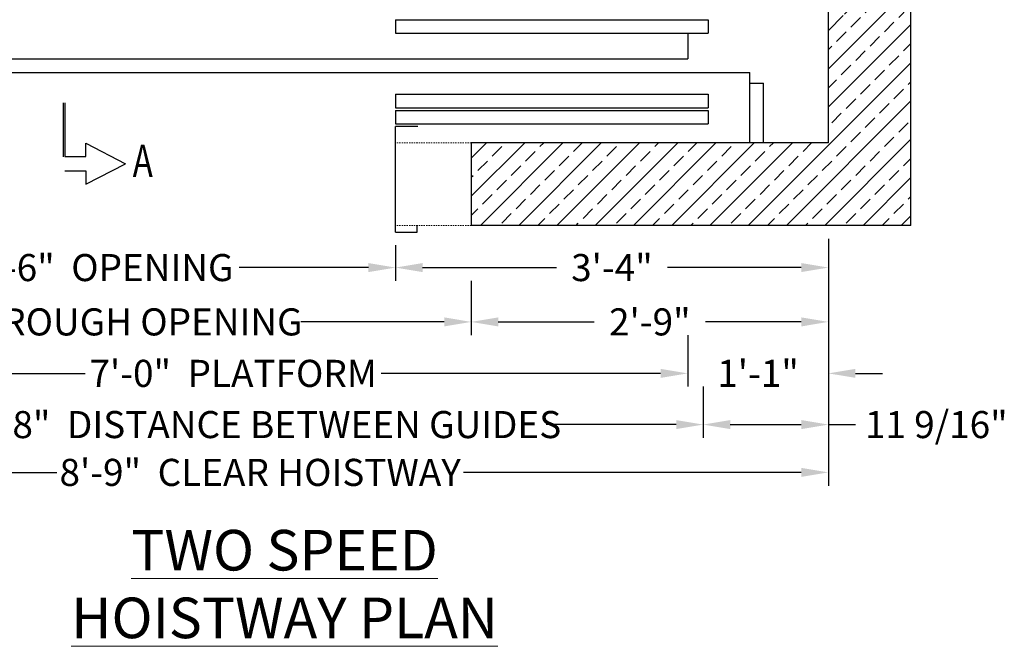
# Model space of a CAD drawing. Extents: x -277 to 148, y -99 to 381.
# Drawn here: x 31 to 122, y 50 to 108 of the extents above; entities that cross this region are included whole.
import ezdxf

# ---------------------------------------------------------------- set-up
doc = ezdxf.new("R2010")
doc.units = 0
doc.header["$LTSCALE"] = 0.5
doc.header["$MEASUREMENT"] = 0
doc.linetypes.add('HIDDEN', pattern=[0.375, 0.25, -0.125])
doc.layers.get('Defpoints').update_dxf_attribs({"linetype": 'CONTINUOUS'})
for name, color, linetype, lineweight in [('DIM', 86, 'CONTINUOUS', 5), ('DRAW', 152, 'CONTINUOUS', 25), ('HID', 84, 'HIDDEN', 5), ('TEXT', 92, 'CONTINUOUS', 5)]:
    doc.layers.add(name, color=color, linetype=linetype, lineweight=lineweight)
doc.styles.add('ARIAL', font='arial.ttf', dxfattribs={"width": 0.75})
doc.styles.add('ARIALNARROW', font='ARIALN.TTF')
doc.dimstyles.new('0375XP', dxfattribs={"dimscale": 26.6667, "dimtxt": 0.0938, "dimasz": 0.0938, "dimexe": 0.046, "dimexo": 0.046, "dimgap": 0.09, "dimtad": 0, "dimdec": 4, "dimzin": 3, "dimdsep": 46, "dimlunit": 4, "dimtxsty": 'ARIALNARROW', "dimcen": -0.0938, "dimclrd": 256, "dimclre": 256, "dimclrt": 256, "dimadec": 0, "dimazin": 0, "dimtfac": 1, "dimtdec": 4, "dimtofl": 0, "dimtmove": 0, "dimatfit": 3, "dimfxl": 1, "dimfrac": 2, "dimtolj": 1, "dimtzin": 0, "dimarcsym": 0})

# ---------------------------------------------------------------- blocks, each defined once
blk = doc.blocks.new('*D16')
at = {"layer": 'Defpoints', "color": 0, "transparency": 16777216}
for p in [(106.041, 89.275), (93.041, 80.362), (106.041, 75.608)]:
    blk.add_point(p, dxfattribs=at)
at = {"layer": 'DIM', "lineweight": -2, "transparency": 16777216}
for p, q in [((106.041, 88.048), (106.041, 74.382)), ((93.041, 79.136), (93.041, 74.382)), ((90.54, 75.608), (88.038, 75.608)), ((108.542, 75.608), (111.044, 75.608))]:
    blk.add_line(p, q, dxfattribs=at)
at = {"layer": 'DIM', "transparency": 16777216}
for points in [[(90.54, 76.025), (90.54, 75.192), (93.041, 75.608)], [(108.542, 76.025), (108.542, 75.192), (106.041, 75.608)]]:
    blk.add_solid(points, dxfattribs=at)
at = {"layer": 'DIM', "transparency": 16777216, "insert": (99.541, 75.608), "char_height": 2.5013, "attachment_point": 5, "style": 'ARIALNARROW'}
blk.add_mtext('\\A1;1\'-1"', dxfattribs=at)
blk = doc.blocks.new('*D17')
at = {"layer": 'Defpoints', "color": 0, "transparency": 16777216}
for p in [(106.041, 89.275), (94.478, 75.608), (106.041, 70.879)]:
    blk.add_point(p, dxfattribs=at)
at = {"layer": 'DIM', "lineweight": -2, "transparency": 16777216}
for p, q in [((106.041, 88.048), (106.041, 69.652)), ((94.478, 74.382), (94.478, 69.652)), ((96.98, 70.879), (103.54, 70.879)), ((106.041, 70.879), (108.542, 70.879))]:
    blk.add_line(p, q, dxfattribs=at)
at = {"layer": 'DIM', "transparency": 16777216}
for points in [[(96.98, 71.296), (96.98, 70.462), (94.478, 70.879)], [(103.54, 71.296), (103.54, 70.462), (106.041, 70.879)]]:
    blk.add_solid(points, dxfattribs=at)
at = {"layer": 'DIM', "transparency": 16777216, "insert": (116.011, 70.879), "char_height": 2.50134, "attachment_point": 5, "style": 'ARIALNARROW'}
blk.add_mtext('\\A1;11 9/16"', dxfattribs=at)
blk = doc.blocks.new('*D18')
at = {"layer": 'Defpoints', "color": 0, "transparency": 16777216}
for p in [(106.041, 89.275), (66.041, 88.662), (106.041, 85.38)]:
    blk.add_point(p, dxfattribs=at)
at = {"layer": 'DIM', "lineweight": -2, "transparency": 16777216}
for p, q in [((66.041, 87.435), (66.041, 84.154)), ((106.041, 88.048), (106.041, 84.154)), ((68.542, 85.38), (80.912, 85.38)), ((103.54, 85.38), (91.17, 85.38))]:
    blk.add_line(p, q, dxfattribs=at)
at = {"layer": 'DIM', "transparency": 16777216}
for points in [[(68.542, 85.797), (68.542, 84.964), (66.041, 85.38)], [(103.54, 85.797), (103.54, 84.964), (106.041, 85.38)]]:
    blk.add_solid(points, dxfattribs=at)
at = {"layer": 'DIM', "transparency": 16777216, "insert": (86.041, 85.38), "char_height": 2.5013, "attachment_point": 5, "style": 'ARIALNARROW'}
blk.add_mtext('\\A1;3\'-4"', dxfattribs=at)
blk = doc.blocks.new('*D19')
at = {"layer": 'Defpoints', "color": 0, "transparency": 16777216}
for p in [(106.041, 89.275), (73.041, 85.38), (106.041, 80.362)]:
    blk.add_point(p, dxfattribs=at)
at = {"layer": 'DIM', "lineweight": -2, "transparency": 16777216}
for p, q in [((106.041, 88.048), (106.041, 79.136)), ((73.041, 84.154), (73.041, 79.136)), ((75.542, 80.362), (84.395, 80.362)), ((103.54, 80.362), (94.687, 80.362))]:
    blk.add_line(p, q, dxfattribs=at)
at = {"layer": 'DIM', "transparency": 16777216}
for points in [[(75.542, 80.779), (75.542, 79.945), (73.041, 80.362)], [(103.54, 80.779), (103.54, 79.945), (106.041, 80.362)]]:
    blk.add_solid(points, dxfattribs=at)
at = {"layer": 'DIM', "transparency": 16777216, "insert": (89.541, 80.362), "char_height": 2.5013, "attachment_point": 5, "style": 'ARIALNARROW'}
blk.add_mtext('\\A1;2\'-9"', dxfattribs=at)
blk = doc.blocks.new('*D24')
at = {"layer": 'Defpoints', "color": 0, "transparency": 16777216}
for p in [(5.041, 85.38), (73.041, 85.38), (5.041, 80.362)]:
    blk.add_point(p, dxfattribs=at)
at = {"layer": 'DIM', "lineweight": -2, "transparency": 16777216}
for p, q in [((5.041, 84.154), (5.041, 79.136)), ((73.041, 84.154), (73.041, 79.136)), ((7.542, 80.362), (20.797, 80.362)), ((70.54, 80.362), (57.285, 80.362))]:
    blk.add_line(p, q, dxfattribs=at)
at = {"layer": 'DIM', "transparency": 16777216}
for points in [[(7.542, 80.779), (7.542, 79.945), (5.041, 80.362)], [(70.54, 80.779), (70.54, 79.945), (73.041, 80.362)]]:
    blk.add_solid(points, dxfattribs=at)
at = {"layer": 'DIM', "transparency": 16777216, "insert": (39.041, 80.362), "char_height": 2.50134, "attachment_point": 5, "style": 'ARIALNARROW'}
blk.add_mtext('\\A1;5\'-8"  ROUGH OPENING', dxfattribs=at)
blk = doc.blocks.new('*D25')
at = {"layer": 'Defpoints', "color": 0, "transparency": 16777216}
for p in [(9.041, 80.362), (93.041, 80.362), (9.041, 75.608)]:
    blk.add_point(p, dxfattribs=at)
at = {"layer": 'DIM', "lineweight": -2, "transparency": 16777216}
for p, q in [((9.041, 79.136), (9.041, 74.382)), ((93.041, 79.136), (93.041, 74.382)), ((11.542, 75.608), (37.363, 75.608)), ((90.54, 75.608), (64.719, 75.608))]:
    blk.add_line(p, q, dxfattribs=at)
at = {"layer": 'DIM', "transparency": 16777216}
for points in [[(11.542, 76.025), (11.542, 75.192), (9.041, 75.608)], [(90.54, 76.025), (90.54, 75.192), (93.041, 75.608)]]:
    blk.add_solid(points, dxfattribs=at)
at = {"layer": 'DIM', "transparency": 16777216, "insert": (51.041, 75.608), "char_height": 2.50134, "attachment_point": 5, "style": 'ARIALNARROW'}
blk.add_mtext('\\A1;7\'-0"  PLATFORM', dxfattribs=at)
blk = doc.blocks.new('*D26')
at = {"layer": 'Defpoints', "color": 0, "transparency": 16777216}
for p in [(94.478, 75.608), (7.603, 75.369), (7.603, 70.879)]:
    blk.add_point(p, dxfattribs=at)
at = {"layer": 'DIM', "lineweight": -2, "transparency": 16777216}
for p, q in [((7.603, 74.142), (7.603, 69.652)), ((94.478, 74.382), (94.478, 69.652)), ((10.105, 70.879), (22.125, 70.879)), ((91.977, 70.879), (79.957, 70.879))]:
    blk.add_line(p, q, dxfattribs=at)
at = {"layer": 'DIM', "transparency": 16777216}
for points in [[(10.105, 71.296), (10.105, 70.462), (7.603, 70.879)], [(91.977, 71.296), (91.977, 70.462), (94.478, 70.879)]]:
    blk.add_solid(points, dxfattribs=at)
at = {"layer": 'DIM', "transparency": 16777216, "insert": (51.041, 70.879), "char_height": 2.50134, "attachment_point": 5, "style": 'ARIALNARROW'}
blk.add_mtext('\\A1;7\'-2 7/8"  DISTANCE BETWEEN GUIDES', dxfattribs=at)
blk = doc.blocks.new('*D27')
at = {"layer": 'Defpoints', "color": 0, "transparency": 16777216}
for p in [(1.041, 89.275), (106.041, 89.275), (1.041, 66.463)]:
    blk.add_point(p, dxfattribs=at)
at = {"layer": 'DIM', "lineweight": -2, "transparency": 16777216}
for p, q in [((1.041, 88.048), (1.041, 65.236)), ((106.041, 88.048), (106.041, 65.236)), ((3.542, 66.463), (34.743, 66.463)), ((103.54, 66.463), (72.339, 66.463))]:
    blk.add_line(p, q, dxfattribs=at)
at = {"layer": 'DIM', "transparency": 16777216}
for points in [[(3.542, 66.88), (3.542, 66.046), (1.041, 66.463)], [(103.54, 66.88), (103.54, 66.046), (106.041, 66.463)]]:
    blk.add_solid(points, dxfattribs=at)
at = {"layer": 'DIM', "transparency": 16777216, "insert": (53.541, 66.463), "char_height": 2.50134, "attachment_point": 5, "style": 'ARIALNARROW'}
blk.add_mtext('\\A1;8\'-9"  CLEAR HOISTWAY', dxfattribs=at)
blk = doc.blocks.new('*D28')
at = {"layer": 'Defpoints', "color": 0, "transparency": 16777216}
for p in [(12.041, 88.662), (66.041, 88.662), (66.041, 85.38)]:
    blk.add_point(p, dxfattribs=at)
at = {"layer": 'DIM', "lineweight": -2, "transparency": 16777216}
for p, q in [((12.041, 87.435), (12.041, 84.154)), ((66.041, 87.435), (66.041, 84.154)), ((14.542, 85.38), (26.486, 85.38)), ((63.54, 85.38), (51.596, 85.38))]:
    blk.add_line(p, q, dxfattribs=at)
at = {"layer": 'DIM', "transparency": 16777216}
for points in [[(14.542, 85.797), (14.542, 84.964), (12.041, 85.38)], [(63.54, 85.797), (63.54, 84.964), (66.041, 85.38)]]:
    blk.add_solid(points, dxfattribs=at)
at = {"layer": 'DIM', "transparency": 16777216, "insert": (39.041, 85.38), "char_height": 2.50134, "attachment_point": 5, "style": 'ARIALNARROW'}
blk.add_mtext('\\A1;4\'-6"  OPENING', dxfattribs=at)

msp = doc.modelspace()

# ---------------------------------------------------------------- hatches: boundary and pattern name
at = {"layer": 'DRAW'}
h = msp.add_hatch(dxfattribs=at)
h.set_pattern_fill('ANSI33', color=3, scale=10)
h.set_pattern_definition([(45, (-4.2503, 1.916), (-1.767767, 1.767767), []), (45, (-2.4825, 1.916), (-1.767767, 1.767767), [1.25, -0.625])])
h.paths.add_polyline_path([(100.94523, 171.58512), (100.96074, 171.56085), (100.94081, 171.58191), (100.92088, 171.60235), (100.90095, 171.62164), (100.88102, 171.63928), (100.86109, 171.65475), (100.84116, 171.66754), (100.81902, 171.67812), (100.79688, 171.68463), (100.77474, 171.68685), (100.77474, 171.74685), (100.78895, 171.74685), (100.81813, 171.73422), (100.83983, 171.71917), (100.86152, 171.69897), (100.88322, 171.6741), (100.89872, 171.65385), (100.91423, 171.63202), (100.92973, 171.60898)], flags=16)
h.paths.add_polyline_path([(100.91671, 171.57084), (100.96074, 171.56085), (100.92849, 171.57185), (100.89875, 171.58285), (100.873, 171.59385), (100.85274, 171.60485), (100.83949, 171.61585), (100.83474, 171.62685), (100.77474, 171.62685), (100.77474, 171.61725), (100.82347, 171.59526), (100.86861, 171.58248)], flags=16)
h.paths.add_polyline_path([(112.92313, 171.61201), (112.93474, 171.62685), (112.93474, 171.74685), (112.92053, 171.74685), (112.88099, 171.72974), (112.84795, 171.69897), (112.82625, 171.6741), (112.80408, 171.64515), (112.77445, 171.60111), (112.74874, 171.56085), (112.77544, 171.56691), (112.80157, 171.57298), (112.82663, 171.57904), (112.85011, 171.5851), (112.8715, 171.59115), (112.8903, 171.5972)], flags=16)
edge = h.paths.add_edge_path(flags=16)
edge.add_arc((107.65474, 168.69631), 0.25, 25.2439399, 90)
edge.add_line((107.65474, 168.94631), (107.05474, 168.94631))
edge.add_arc((107.05474, 168.69631), 0.25, 90, 154.7560601)
edge.add_line((106.82861, 168.80292), (107.88086, 168.80292))
h.paths.add_polyline_path([(121.51383, 168.80292), (121.63883, 168.55592), (121.63883, 169.30292), (120.88883, 169.30292), (120.88883, 168.80292)])
h.paths.add_polyline_path([(1.04086, 132.65854), (1.04086, 168.89966), (106.04086, 168.89966), (106.04086, 167.89966), (113.66586, 167.89966), (113.66586, 176.52466), (-6.58414, 176.52466), (-6.58414, 89.27466), (5.04066, 89.27466), (5.04086, 92.52466), (5.04086, 96.89966), (1.04086, 96.89966), (1.04086, 108.65854), (-0.45914, 108.65854), (-0.45914, 132.65854)])
h = msp.add_hatch(dxfattribs=at)
h.set_pattern_fill('ANSI33', color=3, scale=10)
h.set_pattern_definition([(45, (-270.6263, 115.9916), (-1.767767, 1.767767), []), (45, (-268.8585, 115.9916), (-1.767767, 1.767767), [1.25, -0.625])])
h.paths.add_polyline_path([(113.66586, 89.27466), (113.66586, 128.89966), (107.54086, 128.89966), (107.54086, 108.65558), (106.04086, 108.65558), (106.04086, 96.89966), (73.04086, 96.89966), (73.04086, 89.27466)])

# ---------------------------------------------------------------- linework, layer by layer
for p, q in [((106.04086, 96.89966), (106.04086, 128.89966)), ((113.66586, 89.27466), (113.66586, 128.89966)), ((66.04414, 108.27466), (66.04414, 107.02466)), ((66.04414, 108.27466), (94.91914, 108.27466)), ((94.91914, 108.27466), (94.91914, 107.02466)), ((66.04414, 107.02466), (94.91914, 107.02466)), ((93.04086, 107.02466), (93.04086, 104.64966)), ((9.04086, 104.64966), (93.04086, 104.64966)), ((4.36644, 103.39966), (98.79082, 103.39966)), ((98.79082, 96.89966), (98.79082, 103.39966)), ((98.79082, 102.39934), (100.04086, 102.39934)), ((100.04086, 96.89966), (100.04086, 102.39934)), ((66.04086, 101.39966), (66.04086, 100.14966)), ((66.04086, 101.39966), (94.91914, 101.39966)), ((94.91914, 101.39966), (94.91914, 100.14966)), ((35.34873, 100.5873), (35.34873, 95.62275)), ((35.48294, 100.60016), (35.48294, 95.63598)), ((66.04086, 100.14966), (94.91914, 100.14966)), ((66.04086, 99.89966), (66.04086, 98.64966)), ((66.04086, 99.89966), (66.04086, 98.64966)), ((66.04086, 99.89966), (94.91914, 99.89966)), ((94.91914, 99.89966), (94.91914, 98.64966)), ((66.04086, 98.64966), (94.91914, 98.64966)), ((68.11418, 98.39966), (66.04086, 98.39966)), ((66.04086, 88.66213), (66.04086, 98.39966)), ((37.43242, 95.63598), (37.43242, 96.87702)), ((37.43242, 96.87702), (41.10794, 94.97516)), ((73.04086, 96.89966), (73.04086, 89.27466)), ((106.04086, 96.89966), (73.04086, 96.89966)), ((35.48294, 95.63598), (37.43242, 95.63598)), ((37.43242, 93.0733), (41.10794, 94.97516)), ((35.48294, 94.31434), (37.43242, 94.31434)), ((37.43242, 94.31434), (37.43242, 93.0733)), ((68.04086, 88.66213), (68.04086, 89.27466)), ((113.66586, 89.27466), (73.04086, 89.27466)), ((66.04086, 88.66213), (68.04086, 88.66213))]:
    msp.add_line(p, q, dxfattribs=at)
at = {"layer": 'HID'}
for p, q in [((73.04086, 96.89966), (66.04086, 96.89966)), ((73.04086, 89.27466), (66.04086, 89.27466))]:
    msp.add_line(p, q, dxfattribs=at)

# ---------------------------------------------------------------- texts
at = {"layer": 'TEXT', "style": 'ARIAL', "width": 0.75}
msp.add_text('A', height=3, dxfattribs=at).set_placement((41.75496, 93.73741))
at = {"layer": 'TEXT'}
for s, insert, char_height, attachment_point, style in [('\\A1;', (64.71393, 67.16039), 0.7504, 6, 'ARIALNARROW'), ('\\A1;', (80.13892, 64.47334), 0.7504, 4, 'ARIALNARROW'), ('{\\LTWO SPEED HOISTWAY PLAN}', (55.79043, 61.15073), 3.75, 2, 'ARIAL'), ('\\A1;', (80.85946, 61.58967), 0.7504, 4, 'ARIALNARROW')]:
    msp.add_mtext(s, dxfattribs=dict(at, insert=insert, char_height=char_height, attachment_point=attachment_point, style=style))

# ---------------------------------------------------------------- dimensions: what is measured, and where the dimension line sits
at = {"layer": 'DIM'}
for base, p1, p2, text, picture, middle in [((1.04086, 66.46312), (106.04086, 89.27466), (1.04086, 89.27466), '<>  CLEAR HOISTWAY', '*D27', (53.54086, 66.46312)), ((66.04086, 85.38046), (12.04086, 88.66213), (66.04086, 88.66213), '<>  OPENING', '*D28', (39.04086, 85.38046)), ((5.04086, 80.36238), (73.04086, 85.38046), (5.04086, 85.38046), '<>  ROUGH OPENING', '*D24', (39.04086, 80.36238)), ((7.60336, 70.87873), (94.47836, 75.6084), (7.60336, 75.36882), '<>  DISTANCE BETWEEN GUIDES', '*D26', (51.04086, 70.87873)), ((9.04086, 75.6084), (93.04086, 80.36238), (9.04086, 80.36238), '<>  PLATFORM', '*D25', (51.04086, 75.6084))]:
    dim = msp.add_linear_dim(base=base, p1=p1, p2=p2, text=text, dimstyle='0375XP', dxfattribs=at)
    dim.commit()
    dim.dimension.update_dxf_attribs({"geometry": picture, "text_midpoint": middle})
for base, p1, picture, middle in [((106.04086, 85.38046), (66.04086, 88.66213), '*D18', (86.04086, 85.38046)), ((106.04086, 80.36238), (73.04086, 85.38046), '*D19', (89.54086, 80.36238)), ((106.04086, 75.6084), (93.04086, 80.36238), '*D16', (99.54086, 75.6084)), ((106.04086, 70.87873), (94.47836, 75.6084), '*D17', (116.01057, 70.87873))]:
    dim = msp.add_linear_dim(base=base, p1=p1, p2=(106.04086, 89.27466), dimstyle='0375XP', dxfattribs=at)
    dim.commit()
    dim.dimension.update_dxf_attribs({"geometry": picture, "text_midpoint": middle})

doc.saveas('drawing.dxf')
